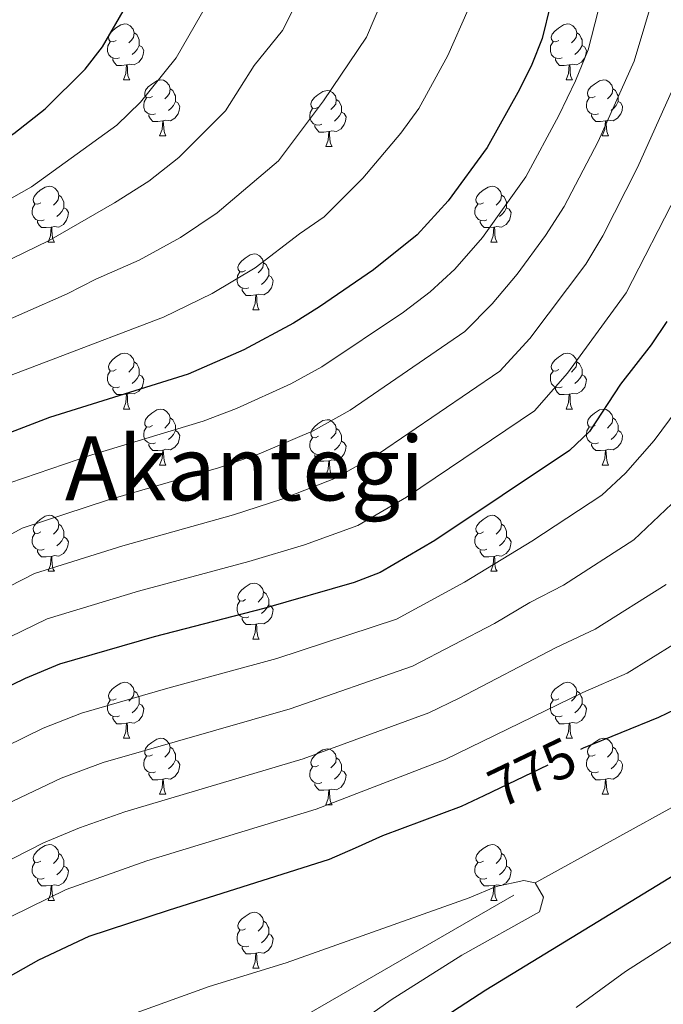
# Model space of a CAD drawing. Extents: x 599299 to 603798, y 765981 to 769017.
# Drawn here: x 601043 to 601158, y 768118 to 768295 of the extents above; entities that cross this region are included whole.
import ezdxf
from ezdxf.enums import TextEntityAlignment as Align

# ---------------------------------------------------------------- set-up
doc = ezdxf.new("R2010")
doc.units = 0
doc.header["$MEASUREMENT"] = 0
doc.linetypes.add('DGN Style 3', pattern=[59.400782, 42.42913, -16.971652])
doc.linetypes.add('DGN Style 5', pattern=[29.700391, 12.728739, -16.971652])
for name, color, linetype in [('Nivel 11', 7, 'Continuous'), ('Nivel 22', 7, 'Continuous'), ('Nivel 36', 7, 'Continuous'), ('Nivel 4', 7, 'Continuous'), ('Nivel 41', 7, 'Continuous'), ('Nivel 45', 7, 'Continuous'), ('Nivel 5', 7, 'Continuous'), ('Nivel 61', 7, 'Continuous'), ('Nivel 63', 7, 'Continuous')]:
    doc.layers.add(name, color=color, linetype=linetype)
doc.styles.add('Style-ariali', font='ariali.shx', dxfattribs={"bigfont": 'arialibig.shx'})
doc.styles.add('Style-times', font='times.shx', dxfattribs={"bigfont": 'timesbig.shx'})

msp = doc.modelspace()

# ---------------------------------------------------------------- linework, layer by layer
at = {"layer": 'Nivel 11', "color": 142, "linetype": 'DGN Style 3', "lineweight": 13}
msp.add_polyline3d([(600982.282, 767880.823, 745.157), (600975.033, 767896.783, 745.157), (600973.505, 767904.408, 745.157), (600972.651, 767921.643, 745.157), (600972.83, 767931.742, 745.157), (600973.282, 767937.902, 745.315), (600978.616, 767977.309, 750), (600991.213, 768019.977, 755), (601004.747, 768051.692, 760), (601027.477, 768077.95, 763.782), (601031.889, 768081.181, 763.467), (601042.494, 768090.217, 765), (601084.214, 768112.66, 767.364), (601089.376, 768114.172, 767.206), (601094.779, 768116.425, 767.206), (601135.338, 768139.824, 770), (601188.836, 768169.403, 771.52)], dxfattribs=at)
at = {"layer": 'Nivel 22', "color": 25, "linetype": 'DGN Style 5', "lineweight": 30, "elevation": 775, "flags": 128}
msp.add_lwpolyline([(601126.186, 768155.504), (601143.523, 768163.783)], dxfattribs=at)
at = {"layer": 'Nivel 36', "color": 92, "linetype": 'Continuous', "lineweight": 0, "flags": 128}
for points in [[(601060.275, 768290.792), (601059.745, 768290.527), (601059.215, 768290.582), (601058.95, 768290.952), (601058.895, 768291.377), (601059.055, 768291.897), (601059.535, 768292.492), (601060.17, 768293.022), (601061.07, 768293.607), (601061.815, 768293.767), (601062.24, 768293.712), (601062.77, 768293.397), (601063.3, 768292.812), (601063.46, 768292.172), (601063.35, 768291.322), (601062.925, 768290.792), (601062.505, 768290.367)], [(601139.602, 768290.792), (601139.072, 768290.527), (601138.542, 768290.582), (601138.277, 768290.952), (601138.222, 768291.377), (601138.382, 768291.897), (601138.862, 768292.492), (601139.497, 768293.022), (601140.397, 768293.607), (601141.142, 768293.767), (601141.567, 768293.712), (601142.097, 768293.397), (601142.627, 768292.812), (601142.787, 768292.172), (601142.677, 768291.322), (601142.252, 768290.792), (601141.832, 768290.367)], [(601063.46, 768292.172), (601063.935, 768291.857), (601064.25, 768291.217), (601064.41, 768290.897), (601064.41, 768290.317), (601064.41, 768289.892), (601064.04, 768289.202), (601063.62, 768288.722), (601063.14, 768288.302)], [(601142.787, 768292.172), (601143.262, 768291.857), (601143.577, 768291.217), (601143.737, 768290.897), (601143.737, 768290.317), (601143.737, 768289.892), (601143.367, 768289.202), (601142.947, 768288.722), (601142.467, 768288.302)], [(601060.86, 768287.712), (601060.435, 768287.552), (601059.85, 768287.612), (601059.375, 768287.822), (601058.95, 768288.247), (601058.735, 768288.832), (601058.735, 768289.252), (601058.79, 768289.837), (601059.215, 768290.527)], [(601064.41, 768289.892), (601064.865, 768289.642), (601065.21, 768289.027), (601065.1, 768288.302), (601064.89, 768287.662), (601064.305, 768286.922), (601063.51, 768286.442), (601062.66, 768286.547), (601062.23, 768286.417)], [(601140.187, 768287.712), (601139.762, 768287.552), (601139.177, 768287.612), (601138.702, 768287.822), (601138.277, 768288.247), (601138.062, 768288.832), (601138.062, 768289.252), (601138.117, 768289.837), (601138.542, 768290.527)], [(601143.737, 768289.892), (601144.192, 768289.642), (601144.537, 768289.027), (601144.427, 768288.302), (601144.217, 768287.662), (601143.632, 768286.922), (601142.837, 768286.442), (601141.987, 768286.547), (601141.557, 768286.417)], [(601062.12, 768286.417), (601061.23, 768286.332), (601060.385, 768286.332), (601059.96, 768286.762), (601059.64, 768287.237), (601059.64, 768287.552)], [(601061.575, 768283.732), (601062.01, 768284.892), (601062.12, 768286.417), (601062.23, 768286.417), (601062.265, 768285.832), (601062.3, 768285.147), (601062.37, 768284.532), (601062.485, 768284.132), (601062.7, 768283.732)], [(601141.447, 768286.417), (601140.557, 768286.332), (601139.712, 768286.332), (601139.287, 768286.762), (601138.967, 768287.237), (601138.967, 768287.552)], [(601140.902, 768283.732), (601141.337, 768284.892), (601141.447, 768286.417), (601141.557, 768286.417), (601141.592, 768285.832), (601141.627, 768285.147), (601141.697, 768284.532), (601141.812, 768284.132), (601142.027, 768283.732)], [(601061.575, 768283.732), (601062.7, 768283.732)], [(601066.75, 768280.757), (601066.22, 768280.492), (601065.69, 768280.547), (601065.425, 768280.917), (601065.37, 768281.342), (601065.53, 768281.862), (601066.01, 768282.457), (601066.645, 768282.987), (601067.545, 768283.572), (601068.29, 768283.732), (601068.715, 768283.677), (601069.245, 768283.362), (601069.775, 768282.777), (601069.935, 768282.137), (601069.825, 768281.287), (601069.4, 768280.757), (601068.98, 768280.332)], [(601140.902, 768283.732), (601142.027, 768283.732)], [(601146.077, 768280.757), (601145.547, 768280.492), (601145.017, 768280.547), (601144.752, 768280.917), (601144.697, 768281.342), (601144.857, 768281.862), (601145.337, 768282.457), (601145.972, 768282.987), (601146.872, 768283.572), (601147.617, 768283.732), (601148.042, 768283.677), (601148.572, 768283.362), (601149.102, 768282.777), (601149.262, 768282.137), (601149.152, 768281.287), (601148.727, 768280.757), (601148.307, 768280.332)], [(601069.935, 768282.137), (601070.41, 768281.822), (601070.725, 768281.182), (601070.885, 768280.862), (601070.885, 768280.282), (601070.885, 768279.857), (601070.515, 768279.167), (601070.095, 768278.687), (601069.615, 768278.267)], [(601096.522, 768278.852), (601095.992, 768278.587), (601095.462, 768278.642), (601095.197, 768279.012), (601095.142, 768279.437), (601095.302, 768279.957), (601095.782, 768280.552), (601096.417, 768281.082), (601097.317, 768281.667), (601098.062, 768281.827), (601098.487, 768281.772), (601099.017, 768281.457), (601099.547, 768280.872), (601099.707, 768280.232), (601099.597, 768279.382), (601099.172, 768278.852), (601098.752, 768278.427)], [(601149.262, 768282.137), (601149.737, 768281.822), (601150.052, 768281.182), (601150.212, 768280.862), (601150.212, 768280.282), (601150.212, 768279.857), (601149.842, 768279.167), (601149.422, 768278.687), (601148.942, 768278.267)], [(601067.335, 768277.677), (601066.91, 768277.517), (601066.325, 768277.577), (601065.85, 768277.787), (601065.425, 768278.212), (601065.21, 768278.797), (601065.21, 768279.217), (601065.265, 768279.802), (601065.69, 768280.492)], [(601070.885, 768279.857), (601071.34, 768279.607), (601071.685, 768278.992), (601071.575, 768278.267), (601071.365, 768277.627), (601070.78, 768276.887), (601069.985, 768276.407), (601069.135, 768276.512), (601068.705, 768276.382)], [(601099.707, 768280.232), (601100.182, 768279.917), (601100.497, 768279.277), (601100.657, 768278.957), (601100.657, 768278.377), (601100.657, 768277.952), (601100.287, 768277.262), (601099.867, 768276.782), (601099.387, 768276.362)], [(601146.662, 768277.677), (601146.237, 768277.517), (601145.652, 768277.577), (601145.177, 768277.787), (601144.752, 768278.212), (601144.537, 768278.797), (601144.537, 768279.217), (601144.592, 768279.802), (601145.017, 768280.492)], [(601150.212, 768279.857), (601150.667, 768279.607), (601151.012, 768278.992), (601150.902, 768278.267), (601150.692, 768277.627), (601150.107, 768276.887), (601149.312, 768276.407), (601148.462, 768276.512), (601148.032, 768276.382)], [(601068.595, 768276.382), (601067.705, 768276.297), (601066.86, 768276.297), (601066.435, 768276.727), (601066.115, 768277.202), (601066.115, 768277.517)], [(601097.107, 768275.772), (601096.682, 768275.612), (601096.097, 768275.672), (601095.622, 768275.882), (601095.197, 768276.307), (601094.982, 768276.892), (601094.982, 768277.312), (601095.037, 768277.897), (601095.462, 768278.587)], [(601100.657, 768277.952), (601101.112, 768277.702), (601101.457, 768277.087), (601101.347, 768276.362), (601101.137, 768275.722), (601100.552, 768274.982), (601099.757, 768274.502), (601098.907, 768274.607), (601098.477, 768274.477)], [(601147.922, 768276.382), (601147.032, 768276.297), (601146.187, 768276.297), (601145.762, 768276.727), (601145.442, 768277.202), (601145.442, 768277.517)], [(601068.05, 768273.697), (601068.485, 768274.857), (601068.595, 768276.382), (601068.705, 768276.382), (601068.74, 768275.797), (601068.775, 768275.112), (601068.845, 768274.497), (601068.96, 768274.097), (601069.175, 768273.697)], [(601098.367, 768274.477), (601097.477, 768274.392), (601096.632, 768274.392), (601096.207, 768274.822), (601095.887, 768275.297), (601095.887, 768275.612)], [(601147.377, 768273.697), (601147.812, 768274.857), (601147.922, 768276.382), (601148.032, 768276.382), (601148.067, 768275.797), (601148.102, 768275.112), (601148.172, 768274.497), (601148.287, 768274.097), (601148.502, 768273.697)], [(601068.05, 768273.697), (601069.175, 768273.697)], [(601097.822, 768271.792), (601098.257, 768272.952), (601098.367, 768274.477), (601098.477, 768274.477), (601098.512, 768273.892), (601098.547, 768273.207), (601098.617, 768272.592), (601098.732, 768272.192), (601098.947, 768271.792)], [(601147.377, 768273.697), (601148.502, 768273.697)], [(601097.822, 768271.792), (601098.947, 768271.792)], [(601046.772, 768261.709), (601046.242, 768261.444), (601045.712, 768261.499), (601045.447, 768261.869), (601045.392, 768262.294), (601045.552, 768262.814), (601046.032, 768263.409), (601046.667, 768263.939), (601047.567, 768264.524), (601048.312, 768264.684), (601048.737, 768264.629), (601049.267, 768264.314), (601049.797, 768263.729), (601049.957, 768263.089), (601049.847, 768262.239), (601049.422, 768261.709), (601049.002, 768261.284)], [(601126.099, 768261.709), (601125.569, 768261.444), (601125.039, 768261.499), (601124.774, 768261.869), (601124.719, 768262.294), (601124.879, 768262.814), (601125.359, 768263.409), (601125.994, 768263.939), (601126.894, 768264.524), (601127.639, 768264.684), (601128.064, 768264.629), (601128.594, 768264.314), (601129.124, 768263.729), (601129.284, 768263.089), (601129.174, 768262.239), (601128.749, 768261.709), (601128.329, 768261.284)], [(601049.957, 768263.089), (601050.432, 768262.774), (601050.747, 768262.134), (601050.907, 768261.814), (601050.907, 768261.234), (601050.907, 768260.809), (601050.537, 768260.119), (601050.117, 768259.639), (601049.637, 768259.219)], [(601129.284, 768263.089), (601129.759, 768262.774), (601130.074, 768262.134), (601130.234, 768261.814), (601130.234, 768261.234), (601130.234, 768260.809), (601129.864, 768260.119), (601129.444, 768259.639), (601128.964, 768259.219)], [(601047.357, 768258.629), (601046.932, 768258.469), (601046.347, 768258.529), (601045.872, 768258.739), (601045.447, 768259.164), (601045.232, 768259.749), (601045.232, 768260.169), (601045.287, 768260.754), (601045.712, 768261.444)], [(601126.684, 768258.629), (601126.259, 768258.469), (601125.674, 768258.529), (601125.199, 768258.739), (601124.774, 768259.164), (601124.559, 768259.749), (601124.559, 768260.169), (601124.614, 768260.754), (601125.039, 768261.444)], [(601050.907, 768260.809), (601051.362, 768260.559), (601051.707, 768259.944), (601051.597, 768259.219), (601051.387, 768258.579), (601050.802, 768257.839), (601050.007, 768257.359), (601049.157, 768257.464), (601048.727, 768257.334)], [(601130.234, 768260.809), (601130.689, 768260.559), (601131.034, 768259.944), (601130.924, 768259.219), (601130.714, 768258.579), (601130.129, 768257.839), (601129.334, 768257.359), (601128.484, 768257.464), (601128.054, 768257.334)], [(601048.617, 768257.334), (601047.727, 768257.249), (601046.882, 768257.249), (601046.457, 768257.679), (601046.137, 768258.154), (601046.137, 768258.469)], [(601127.944, 768257.334), (601127.054, 768257.249), (601126.209, 768257.249), (601125.784, 768257.679), (601125.464, 768258.154), (601125.464, 768258.469)], [(601048.072, 768254.649), (601048.507, 768255.809), (601048.617, 768257.334), (601048.727, 768257.334), (601048.762, 768256.749), (601048.797, 768256.064), (601048.867, 768255.449), (601048.982, 768255.049), (601049.197, 768254.649)], [(601127.399, 768254.649), (601127.834, 768255.809), (601127.944, 768257.334), (601128.054, 768257.334), (601128.089, 768256.749), (601128.124, 768256.064), (601128.194, 768255.449), (601128.309, 768255.049), (601128.524, 768254.649)], [(601048.072, 768254.649), (601049.197, 768254.649)], [(601127.399, 768254.649), (601128.524, 768254.649)], [(601083.463, 768249.569), (601082.933, 768249.304), (601082.403, 768249.359), (601082.138, 768249.729), (601082.083, 768250.154), (601082.243, 768250.674), (601082.723, 768251.269), (601083.358, 768251.799), (601084.258, 768252.384), (601085.003, 768252.544), (601085.428, 768252.489), (601085.958, 768252.174), (601086.488, 768251.589), (601086.648, 768250.949), (601086.538, 768250.099), (601086.113, 768249.569), (601085.693, 768249.144)], [(601086.648, 768250.949), (601087.123, 768250.634), (601087.438, 768249.994), (601087.598, 768249.674), (601087.598, 768249.094), (601087.598, 768248.669), (601087.228, 768247.979), (601086.808, 768247.499), (601086.328, 768247.079)], [(601084.048, 768246.489), (601083.623, 768246.329), (601083.038, 768246.389), (601082.563, 768246.599), (601082.138, 768247.024), (601081.923, 768247.609), (601081.923, 768248.029), (601081.978, 768248.614), (601082.403, 768249.304)], [(601087.598, 768248.669), (601088.053, 768248.419), (601088.398, 768247.804), (601088.288, 768247.079), (601088.078, 768246.439), (601087.493, 768245.699), (601086.698, 768245.219), (601085.848, 768245.324), (601085.418, 768245.194)], [(601085.308, 768245.194), (601084.418, 768245.109), (601083.573, 768245.109), (601083.148, 768245.539), (601082.828, 768246.014), (601082.828, 768246.329)], [(601084.763, 768242.509), (601085.198, 768243.669), (601085.308, 768245.194), (601085.418, 768245.194), (601085.453, 768244.609), (601085.488, 768243.924), (601085.558, 768243.309), (601085.673, 768242.909), (601085.888, 768242.509)], [(601084.763, 768242.509), (601085.888, 768242.509)], [(601060.275, 768231.8), (601059.745, 768231.535), (601059.215, 768231.59), (601058.95, 768231.96), (601058.895, 768232.385), (601059.055, 768232.905), (601059.535, 768233.5), (601060.17, 768234.03), (601061.07, 768234.615), (601061.815, 768234.775), (601062.24, 768234.72), (601062.77, 768234.405), (601063.3, 768233.82), (601063.46, 768233.18), (601063.35, 768232.33), (601062.925, 768231.8), (601062.505, 768231.375)], [(601139.602, 768231.8), (601139.072, 768231.535), (601138.542, 768231.59), (601138.277, 768231.96), (601138.222, 768232.385), (601138.382, 768232.905), (601138.862, 768233.5), (601139.497, 768234.03), (601140.397, 768234.615), (601141.142, 768234.775), (601141.567, 768234.72), (601142.097, 768234.405), (601142.627, 768233.82), (601142.787, 768233.18), (601142.677, 768232.33), (601142.252, 768231.8), (601141.832, 768231.375)], [(601063.46, 768233.18), (601063.935, 768232.865), (601064.25, 768232.225), (601064.41, 768231.905), (601064.41, 768231.325), (601064.41, 768230.9), (601064.04, 768230.21), (601063.62, 768229.73), (601063.14, 768229.31)], [(601142.787, 768233.18), (601143.262, 768232.865), (601143.577, 768232.225), (601143.737, 768231.905), (601143.737, 768231.325), (601143.737, 768230.9), (601143.367, 768230.21), (601142.947, 768229.73), (601142.467, 768229.31)], [(601060.86, 768228.72), (601060.435, 768228.56), (601059.85, 768228.62), (601059.375, 768228.83), (601058.95, 768229.255), (601058.735, 768229.84), (601058.735, 768230.26), (601058.79, 768230.845), (601059.215, 768231.535)], [(601140.187, 768228.72), (601139.762, 768228.56), (601139.177, 768228.62), (601138.702, 768228.83), (601138.277, 768229.255), (601138.062, 768229.84), (601138.062, 768230.26), (601138.117, 768230.845), (601138.542, 768231.535)], [(601064.41, 768230.9), (601064.865, 768230.65), (601065.21, 768230.035), (601065.1, 768229.31), (601064.89, 768228.67), (601064.305, 768227.93), (601063.51, 768227.45), (601062.66, 768227.555), (601062.23, 768227.425)], [(601143.737, 768230.9), (601144.192, 768230.65), (601144.537, 768230.035), (601144.427, 768229.31), (601144.217, 768228.67), (601143.632, 768227.93), (601142.837, 768227.45), (601141.987, 768227.555), (601141.557, 768227.425)], [(601062.12, 768227.425), (601061.23, 768227.34), (601060.385, 768227.34), (601059.96, 768227.77), (601059.64, 768228.245), (601059.64, 768228.56)], [(601141.447, 768227.425), (601140.557, 768227.34), (601139.712, 768227.34), (601139.287, 768227.77), (601138.967, 768228.245), (601138.967, 768228.56)], [(601061.575, 768224.74), (601062.01, 768225.9), (601062.12, 768227.425), (601062.23, 768227.425), (601062.265, 768226.84), (601062.3, 768226.155), (601062.37, 768225.54), (601062.485, 768225.14), (601062.7, 768224.74)], [(601140.902, 768224.74), (601141.337, 768225.9), (601141.447, 768227.425), (601141.557, 768227.425), (601141.592, 768226.84), (601141.627, 768226.155), (601141.697, 768225.54), (601141.812, 768225.14), (601142.027, 768224.74)], [(601061.575, 768224.74), (601062.7, 768224.74)], [(601066.75, 768221.765), (601066.22, 768221.5), (601065.69, 768221.555), (601065.425, 768221.925), (601065.37, 768222.35), (601065.53, 768222.87), (601066.01, 768223.465), (601066.645, 768223.995), (601067.545, 768224.58), (601068.29, 768224.74), (601068.715, 768224.685), (601069.245, 768224.37), (601069.775, 768223.785), (601069.935, 768223.145), (601069.825, 768222.295), (601069.4, 768221.765), (601068.98, 768221.34)], [(601140.902, 768224.74), (601142.027, 768224.74)], [(601146.077, 768221.765), (601145.547, 768221.5), (601145.017, 768221.555), (601144.752, 768221.925), (601144.697, 768222.35), (601144.857, 768222.87), (601145.337, 768223.465), (601145.972, 768223.995), (601146.872, 768224.58), (601147.617, 768224.74), (601148.042, 768224.685), (601148.572, 768224.37), (601149.102, 768223.785), (601149.262, 768223.145), (601149.152, 768222.295), (601148.727, 768221.765), (601148.307, 768221.34)], [(601069.935, 768223.145), (601070.41, 768222.83), (601070.725, 768222.19), (601070.885, 768221.87), (601070.885, 768221.29), (601070.885, 768220.865), (601070.515, 768220.175), (601070.095, 768219.695), (601069.615, 768219.275)], [(601096.522, 768219.86), (601095.992, 768219.595), (601095.462, 768219.65), (601095.197, 768220.02), (601095.142, 768220.445), (601095.302, 768220.965), (601095.782, 768221.56), (601096.417, 768222.09), (601097.317, 768222.675), (601098.062, 768222.835), (601098.487, 768222.78), (601099.017, 768222.465), (601099.547, 768221.88), (601099.707, 768221.24), (601099.597, 768220.39), (601099.172, 768219.86), (601098.752, 768219.435)], [(601149.262, 768223.145), (601149.737, 768222.83), (601150.052, 768222.19), (601150.212, 768221.87), (601150.212, 768221.29), (601150.212, 768220.865), (601149.842, 768220.175), (601149.422, 768219.695), (601148.942, 768219.275)], [(601067.335, 768218.685), (601066.91, 768218.525), (601066.325, 768218.585), (601065.85, 768218.795), (601065.425, 768219.22), (601065.21, 768219.805), (601065.21, 768220.225), (601065.265, 768220.81), (601065.69, 768221.5)], [(601070.885, 768220.865), (601071.34, 768220.615), (601071.685, 768220), (601071.575, 768219.275), (601071.365, 768218.635), (601070.78, 768217.895), (601069.985, 768217.415), (601069.135, 768217.52), (601068.705, 768217.39)], [(601099.707, 768221.24), (601100.182, 768220.925), (601100.497, 768220.285), (601100.657, 768219.965), (601100.657, 768219.385), (601100.657, 768218.96), (601100.287, 768218.27), (601099.867, 768217.79), (601099.387, 768217.37)], [(601146.662, 768218.685), (601146.237, 768218.525), (601145.652, 768218.585), (601145.177, 768218.795), (601144.752, 768219.22), (601144.537, 768219.805), (601144.537, 768220.225), (601144.592, 768220.81), (601145.017, 768221.5)], [(601150.212, 768220.865), (601150.667, 768220.615), (601151.012, 768220), (601150.902, 768219.275), (601150.692, 768218.635), (601150.107, 768217.895), (601149.312, 768217.415), (601148.462, 768217.52), (601148.032, 768217.39)], [(601097.107, 768216.78), (601096.682, 768216.62), (601096.097, 768216.68), (601095.622, 768216.89), (601095.197, 768217.315), (601094.982, 768217.9), (601094.982, 768218.32), (601095.037, 768218.905), (601095.462, 768219.595)], [(601100.657, 768218.96), (601101.112, 768218.71), (601101.457, 768218.095), (601101.347, 768217.37), (601101.137, 768216.73), (601100.552, 768215.99), (601099.757, 768215.51), (601098.907, 768215.615), (601098.477, 768215.485)], [(601068.595, 768217.39), (601067.705, 768217.305), (601066.86, 768217.305), (601066.435, 768217.735), (601066.115, 768218.21), (601066.115, 768218.525)], [(601068.05, 768214.705), (601068.485, 768215.865), (601068.595, 768217.39), (601068.705, 768217.39), (601068.74, 768216.805), (601068.775, 768216.12), (601068.845, 768215.505), (601068.96, 768215.105), (601069.175, 768214.705)], [(601147.922, 768217.39), (601147.032, 768217.305), (601146.187, 768217.305), (601145.762, 768217.735), (601145.442, 768218.21), (601145.442, 768218.525)], [(601147.377, 768214.705), (601147.812, 768215.865), (601147.922, 768217.39), (601148.032, 768217.39), (601148.067, 768216.805), (601148.102, 768216.12), (601148.172, 768215.505), (601148.287, 768215.105), (601148.502, 768214.705)], [(601098.367, 768215.485), (601097.477, 768215.4), (601096.632, 768215.4), (601096.207, 768215.83), (601095.887, 768216.305), (601095.887, 768216.62)], [(601097.822, 768212.8), (601098.257, 768213.96), (601098.367, 768215.485), (601098.477, 768215.485), (601098.512, 768214.9), (601098.547, 768214.215), (601098.617, 768213.6), (601098.732, 768213.2), (601098.947, 768212.8)], [(601068.05, 768214.705), (601069.175, 768214.705)], [(601147.377, 768214.705), (601148.502, 768214.705)], [(601097.822, 768212.8), (601098.947, 768212.8)], [(601046.772, 768202.717), (601046.242, 768202.452), (601045.712, 768202.507), (601045.447, 768202.877), (601045.392, 768203.302), (601045.552, 768203.822), (601046.032, 768204.417), (601046.667, 768204.947), (601047.567, 768205.532), (601048.312, 768205.692), (601048.737, 768205.637), (601049.267, 768205.322), (601049.797, 768204.737), (601049.957, 768204.097), (601049.847, 768203.247), (601049.422, 768202.717), (601049.002, 768202.292)], [(601126.099, 768202.717), (601125.569, 768202.452), (601125.039, 768202.507), (601124.774, 768202.877), (601124.719, 768203.302), (601124.879, 768203.822), (601125.359, 768204.417), (601125.994, 768204.947), (601126.894, 768205.532), (601127.639, 768205.692), (601128.064, 768205.637), (601128.594, 768205.322), (601129.124, 768204.737), (601129.284, 768204.097), (601129.174, 768203.247), (601128.749, 768202.717), (601128.329, 768202.292)], [(601049.957, 768204.097), (601050.432, 768203.782), (601050.747, 768203.142), (601050.907, 768202.822), (601050.907, 768202.242), (601050.907, 768201.817), (601050.537, 768201.127), (601050.117, 768200.647), (601049.637, 768200.227)], [(601129.284, 768204.097), (601129.759, 768203.782), (601130.074, 768203.142), (601130.234, 768202.822), (601130.234, 768202.242), (601130.234, 768201.817), (601129.864, 768201.127), (601129.444, 768200.647), (601128.964, 768200.227)], [(601047.357, 768199.637), (601046.932, 768199.477), (601046.347, 768199.537), (601045.872, 768199.747), (601045.447, 768200.172), (601045.232, 768200.757), (601045.232, 768201.177), (601045.287, 768201.762), (601045.712, 768202.452)], [(601050.907, 768201.817), (601051.362, 768201.567), (601051.707, 768200.952), (601051.597, 768200.227), (601051.387, 768199.587), (601050.802, 768198.847), (601050.007, 768198.367), (601049.157, 768198.472), (601048.727, 768198.342)], [(601126.684, 768199.637), (601126.259, 768199.477), (601125.674, 768199.537), (601125.199, 768199.747), (601124.774, 768200.172), (601124.559, 768200.757), (601124.559, 768201.177), (601124.614, 768201.762), (601125.039, 768202.452)], [(601130.234, 768201.817), (601130.689, 768201.567), (601131.034, 768200.952), (601130.924, 768200.227), (601130.714, 768199.587), (601130.129, 768198.847), (601129.334, 768198.367), (601128.484, 768198.472), (601128.054, 768198.342)], [(601048.617, 768198.342), (601047.727, 768198.257), (601046.882, 768198.257), (601046.457, 768198.687), (601046.137, 768199.162), (601046.137, 768199.477)], [(601127.944, 768198.342), (601127.054, 768198.257), (601126.209, 768198.257), (601125.784, 768198.687), (601125.464, 768199.162), (601125.464, 768199.477)], [(601048.072, 768195.657), (601048.507, 768196.817), (601048.617, 768198.342), (601048.727, 768198.342), (601048.762, 768197.757), (601048.797, 768197.072), (601048.867, 768196.457), (601048.982, 768196.057), (601049.197, 768195.657)], [(601127.399, 768195.657), (601127.834, 768196.817), (601127.944, 768198.342), (601128.054, 768198.342), (601128.089, 768197.757), (601128.124, 768197.072), (601128.194, 768196.457), (601128.309, 768196.057), (601128.524, 768195.657)], [(601048.072, 768195.657), (601049.197, 768195.657)], [(601127.399, 768195.657), (601128.524, 768195.657)], [(601083.463, 768190.577), (601082.933, 768190.312), (601082.403, 768190.367), (601082.138, 768190.737), (601082.083, 768191.162), (601082.243, 768191.682), (601082.723, 768192.277), (601083.358, 768192.807), (601084.258, 768193.392), (601085.003, 768193.552), (601085.428, 768193.497), (601085.958, 768193.182), (601086.488, 768192.597), (601086.648, 768191.957), (601086.538, 768191.107), (601086.113, 768190.577), (601085.693, 768190.152)], [(601086.648, 768191.957), (601087.123, 768191.642), (601087.438, 768191.002), (601087.598, 768190.682), (601087.598, 768190.102), (601087.598, 768189.677), (601087.228, 768188.987), (601086.808, 768188.507), (601086.328, 768188.087)], [(601084.048, 768187.497), (601083.623, 768187.337), (601083.038, 768187.397), (601082.563, 768187.607), (601082.138, 768188.032), (601081.923, 768188.617), (601081.923, 768189.037), (601081.978, 768189.622), (601082.403, 768190.312)], [(601087.598, 768189.677), (601088.053, 768189.427), (601088.398, 768188.812), (601088.288, 768188.087), (601088.078, 768187.447), (601087.493, 768186.707), (601086.698, 768186.227), (601085.848, 768186.332), (601085.418, 768186.202)], [(601085.308, 768186.202), (601084.418, 768186.117), (601083.573, 768186.117), (601083.148, 768186.547), (601082.828, 768187.022), (601082.828, 768187.337)], [(601084.763, 768183.517), (601085.198, 768184.677), (601085.308, 768186.202), (601085.418, 768186.202), (601085.453, 768185.617), (601085.488, 768184.932), (601085.558, 768184.317), (601085.673, 768183.917), (601085.888, 768183.517)], [(601084.763, 768183.517), (601085.888, 768183.517)], [(601060.275, 768172.808), (601059.745, 768172.543), (601059.215, 768172.598), (601058.95, 768172.968), (601058.895, 768173.393), (601059.055, 768173.913), (601059.535, 768174.508), (601060.17, 768175.038), (601061.07, 768175.623), (601061.815, 768175.783), (601062.24, 768175.728), (601062.77, 768175.413), (601063.3, 768174.828), (601063.46, 768174.188), (601063.35, 768173.338), (601062.925, 768172.808), (601062.505, 768172.383)], [(601139.602, 768172.808), (601139.072, 768172.543), (601138.542, 768172.598), (601138.277, 768172.968), (601138.222, 768173.393), (601138.382, 768173.913), (601138.862, 768174.508), (601139.497, 768175.038), (601140.397, 768175.623), (601141.142, 768175.783), (601141.567, 768175.728), (601142.097, 768175.413), (601142.627, 768174.828), (601142.787, 768174.188), (601142.677, 768173.338), (601142.252, 768172.808), (601141.832, 768172.383)], [(601063.46, 768174.188), (601063.935, 768173.873), (601064.25, 768173.233), (601064.41, 768172.913), (601064.41, 768172.333), (601064.41, 768171.908), (601064.04, 768171.218), (601063.62, 768170.738), (601063.14, 768170.318)], [(601142.787, 768174.188), (601143.262, 768173.873), (601143.577, 768173.233), (601143.737, 768172.913), (601143.737, 768172.333), (601143.737, 768171.908), (601143.367, 768171.218), (601142.947, 768170.738), (601142.467, 768170.318)], [(601060.86, 768169.728), (601060.435, 768169.568), (601059.85, 768169.628), (601059.375, 768169.838), (601058.95, 768170.263), (601058.735, 768170.848), (601058.735, 768171.268), (601058.79, 768171.853), (601059.215, 768172.543)], [(601064.41, 768171.908), (601064.865, 768171.658), (601065.21, 768171.043), (601065.1, 768170.318), (601064.89, 768169.678), (601064.305, 768168.938), (601063.51, 768168.458), (601062.66, 768168.563), (601062.23, 768168.433)], [(601140.187, 768169.728), (601139.762, 768169.568), (601139.177, 768169.628), (601138.702, 768169.838), (601138.277, 768170.263), (601138.062, 768170.848), (601138.062, 768171.268), (601138.117, 768171.853), (601138.542, 768172.543)], [(601143.737, 768171.908), (601144.192, 768171.658), (601144.537, 768171.043), (601144.427, 768170.318), (601144.217, 768169.678), (601143.632, 768168.938), (601142.837, 768168.458), (601141.987, 768168.563), (601141.557, 768168.433)], [(601062.12, 768168.433), (601061.23, 768168.348), (601060.385, 768168.348), (601059.96, 768168.778), (601059.64, 768169.253), (601059.64, 768169.568)], [(601141.447, 768168.433), (601140.557, 768168.348), (601139.712, 768168.348), (601139.287, 768168.778), (601138.967, 768169.253), (601138.967, 768169.568)], [(601061.575, 768165.748), (601062.01, 768166.908), (601062.12, 768168.433), (601062.23, 768168.433), (601062.265, 768167.848), (601062.3, 768167.163), (601062.37, 768166.548), (601062.485, 768166.148), (601062.7, 768165.748)], [(601140.902, 768165.748), (601141.337, 768166.908), (601141.447, 768168.433), (601141.557, 768168.433), (601141.592, 768167.848), (601141.627, 768167.163), (601141.697, 768166.548), (601141.812, 768166.148), (601142.027, 768165.748)], [(601061.575, 768165.748), (601062.7, 768165.748)], [(601066.75, 768162.773), (601066.22, 768162.508), (601065.69, 768162.563), (601065.425, 768162.933), (601065.37, 768163.358), (601065.53, 768163.878), (601066.01, 768164.473), (601066.645, 768165.003), (601067.545, 768165.588), (601068.29, 768165.748), (601068.715, 768165.693), (601069.245, 768165.378), (601069.775, 768164.793), (601069.935, 768164.153), (601069.825, 768163.303), (601069.4, 768162.773), (601068.98, 768162.348)], [(601069.935, 768164.153), (601070.41, 768163.838), (601070.725, 768163.198), (601070.885, 768162.878), (601070.885, 768162.298), (601070.885, 768161.873), (601070.515, 768161.183), (601070.095, 768160.703), (601069.615, 768160.283)], [(601140.902, 768165.748), (601142.027, 768165.748)], [(601146.077, 768162.773), (601145.547, 768162.508), (601145.017, 768162.563), (601144.752, 768162.933), (601144.697, 768163.358), (601144.857, 768163.878), (601145.337, 768164.473), (601145.972, 768165.003), (601146.872, 768165.588), (601147.617, 768165.748), (601148.042, 768165.693), (601148.572, 768165.378), (601149.102, 768164.793), (601149.262, 768164.153), (601149.152, 768163.303), (601148.727, 768162.773), (601148.307, 768162.348)], [(601149.262, 768164.153), (601149.737, 768163.838), (601150.052, 768163.198), (601150.212, 768162.878), (601150.212, 768162.298), (601150.212, 768161.873), (601149.842, 768161.183), (601149.422, 768160.703), (601148.942, 768160.283)], [(601067.335, 768159.693), (601066.91, 768159.533), (601066.325, 768159.593), (601065.85, 768159.803), (601065.425, 768160.228), (601065.21, 768160.813), (601065.21, 768161.233), (601065.265, 768161.818), (601065.69, 768162.508)], [(601096.522, 768160.868), (601095.992, 768160.603), (601095.462, 768160.658), (601095.197, 768161.028), (601095.142, 768161.453), (601095.302, 768161.973), (601095.782, 768162.568), (601096.417, 768163.098), (601097.317, 768163.683), (601098.062, 768163.843), (601098.487, 768163.788), (601099.017, 768163.473), (601099.547, 768162.888), (601099.707, 768162.248), (601099.597, 768161.398), (601099.172, 768160.868), (601098.752, 768160.443)], [(601146.662, 768159.693), (601146.237, 768159.533), (601145.652, 768159.593), (601145.177, 768159.803), (601144.752, 768160.228), (601144.537, 768160.813), (601144.537, 768161.233), (601144.592, 768161.818), (601145.017, 768162.508)], [(601070.885, 768161.873), (601071.34, 768161.623), (601071.685, 768161.008), (601071.575, 768160.283), (601071.365, 768159.643), (601070.78, 768158.903), (601069.985, 768158.423), (601069.135, 768158.528), (601068.705, 768158.398)], [(601097.107, 768157.788), (601096.682, 768157.628), (601096.097, 768157.688), (601095.622, 768157.898), (601095.197, 768158.323), (601094.982, 768158.908), (601094.982, 768159.328), (601095.037, 768159.913), (601095.462, 768160.603)], [(601099.707, 768162.248), (601100.182, 768161.933), (601100.497, 768161.293), (601100.657, 768160.973), (601100.657, 768160.393), (601100.657, 768159.968), (601100.287, 768159.278), (601099.867, 768158.798), (601099.387, 768158.378)], [(601150.212, 768161.873), (601150.667, 768161.623), (601151.012, 768161.008), (601150.902, 768160.283), (601150.692, 768159.643), (601150.107, 768158.903), (601149.312, 768158.423), (601148.462, 768158.528), (601148.032, 768158.398)], [(601068.595, 768158.398), (601067.705, 768158.313), (601066.86, 768158.313), (601066.435, 768158.743), (601066.115, 768159.218), (601066.115, 768159.533)], [(601100.657, 768159.968), (601101.112, 768159.718), (601101.457, 768159.103), (601101.347, 768158.378), (601101.137, 768157.738), (601100.552, 768156.998), (601099.757, 768156.518), (601098.907, 768156.623), (601098.477, 768156.493)], [(601147.922, 768158.398), (601147.032, 768158.313), (601146.187, 768158.313), (601145.762, 768158.743), (601145.442, 768159.218), (601145.442, 768159.533)], [(601068.05, 768155.713), (601068.485, 768156.873), (601068.595, 768158.398), (601068.705, 768158.398), (601068.74, 768157.813), (601068.775, 768157.128), (601068.845, 768156.513), (601068.96, 768156.113), (601069.175, 768155.713)], [(601098.367, 768156.493), (601097.477, 768156.408), (601096.632, 768156.408), (601096.207, 768156.838), (601095.887, 768157.313), (601095.887, 768157.628)], [(601147.377, 768155.713), (601147.812, 768156.873), (601147.922, 768158.398), (601148.032, 768158.398), (601148.067, 768157.813), (601148.102, 768157.128), (601148.172, 768156.513), (601148.287, 768156.113), (601148.502, 768155.713)], [(601068.05, 768155.713), (601069.175, 768155.713)], [(601097.822, 768153.808), (601098.257, 768154.968), (601098.367, 768156.493), (601098.477, 768156.493), (601098.512, 768155.908), (601098.547, 768155.223), (601098.617, 768154.608), (601098.732, 768154.208), (601098.947, 768153.808)], [(601147.377, 768155.713), (601148.502, 768155.713)], [(601097.822, 768153.808), (601098.947, 768153.808)], [(601046.772, 768143.725), (601046.242, 768143.46), (601045.712, 768143.515), (601045.447, 768143.885), (601045.392, 768144.31), (601045.552, 768144.83), (601046.032, 768145.425), (601046.667, 768145.955), (601047.567, 768146.54), (601048.312, 768146.7), (601048.737, 768146.645), (601049.267, 768146.33), (601049.797, 768145.745), (601049.957, 768145.105), (601049.847, 768144.255), (601049.422, 768143.725), (601049.002, 768143.3)], [(601126.099, 768143.725), (601125.569, 768143.46), (601125.039, 768143.515), (601124.774, 768143.885), (601124.719, 768144.31), (601124.879, 768144.83), (601125.359, 768145.425), (601125.994, 768145.955), (601126.894, 768146.54), (601127.639, 768146.7), (601128.064, 768146.645), (601128.594, 768146.33), (601129.124, 768145.745), (601129.284, 768145.105), (601129.174, 768144.255), (601128.749, 768143.725), (601128.329, 768143.3)], [(601049.957, 768145.105), (601050.432, 768144.79), (601050.747, 768144.15), (601050.907, 768143.83), (601050.907, 768143.25), (601050.907, 768142.825), (601050.537, 768142.135), (601050.117, 768141.655), (601049.637, 768141.235)], [(601129.284, 768145.105), (601129.759, 768144.79), (601130.074, 768144.15), (601130.234, 768143.83), (601130.234, 768143.25), (601130.234, 768142.825), (601129.864, 768142.135), (601129.444, 768141.655), (601128.964, 768141.235)], [(601047.357, 768140.645), (601046.932, 768140.485), (601046.347, 768140.545), (601045.872, 768140.755), (601045.447, 768141.18), (601045.232, 768141.765), (601045.232, 768142.185), (601045.287, 768142.77), (601045.712, 768143.46)], [(601126.684, 768140.645), (601126.259, 768140.485), (601125.674, 768140.545), (601125.199, 768140.755), (601124.774, 768141.18), (601124.559, 768141.765), (601124.559, 768142.185), (601124.614, 768142.77), (601125.039, 768143.46)], [(601050.907, 768142.825), (601051.362, 768142.575), (601051.707, 768141.96), (601051.597, 768141.235), (601051.387, 768140.595), (601050.802, 768139.855), (601050.007, 768139.375), (601049.157, 768139.48), (601048.727, 768139.35)], [(601130.234, 768142.825), (601130.689, 768142.575), (601131.034, 768141.96), (601130.924, 768141.235), (601130.714, 768140.595), (601130.129, 768139.855), (601129.334, 768139.375), (601128.484, 768139.48), (601128.054, 768139.35)], [(601048.617, 768139.35), (601047.727, 768139.265), (601046.882, 768139.265), (601046.457, 768139.695), (601046.137, 768140.17), (601046.137, 768140.485)], [(601127.944, 768139.35), (601127.054, 768139.265), (601126.209, 768139.265), (601125.784, 768139.695), (601125.464, 768140.17), (601125.464, 768140.485)], [(601048.072, 768136.665), (601048.507, 768137.825), (601048.617, 768139.35), (601048.727, 768139.35), (601048.762, 768138.765), (601048.797, 768138.08), (601048.867, 768137.465), (601048.982, 768137.065), (601049.197, 768136.665)], [(601127.399, 768136.665), (601127.834, 768137.825), (601127.944, 768139.35), (601128.054, 768139.35), (601128.089, 768138.765), (601128.124, 768138.08), (601128.194, 768137.465), (601128.309, 768137.065), (601128.524, 768136.665)], [(601048.072, 768136.665), (601049.197, 768136.665)], [(601127.399, 768136.665), (601128.524, 768136.665)], [(601083.463, 768131.585), (601082.933, 768131.32), (601082.403, 768131.375), (601082.138, 768131.745), (601082.083, 768132.17), (601082.243, 768132.69), (601082.723, 768133.285), (601083.358, 768133.815), (601084.258, 768134.4), (601085.003, 768134.56), (601085.428, 768134.505), (601085.958, 768134.19), (601086.488, 768133.605), (601086.648, 768132.965), (601086.538, 768132.115), (601086.113, 768131.585), (601085.693, 768131.16)], [(601086.648, 768132.965), (601087.123, 768132.65), (601087.438, 768132.01), (601087.598, 768131.69), (601087.598, 768131.11), (601087.598, 768130.685), (601087.228, 768129.995), (601086.808, 768129.515), (601086.328, 768129.095)], [(601084.048, 768128.505), (601083.623, 768128.345), (601083.038, 768128.405), (601082.563, 768128.615), (601082.138, 768129.04), (601081.923, 768129.625), (601081.923, 768130.045), (601081.978, 768130.63), (601082.403, 768131.32)], [(601087.598, 768130.685), (601088.053, 768130.435), (601088.398, 768129.82), (601088.288, 768129.095), (601088.078, 768128.455), (601087.493, 768127.715), (601086.698, 768127.235), (601085.848, 768127.34), (601085.418, 768127.21)], [(601085.308, 768127.21), (601084.418, 768127.125), (601083.573, 768127.125), (601083.148, 768127.555), (601082.828, 768128.03), (601082.828, 768128.345)], [(601084.763, 768124.525), (601085.198, 768125.685), (601085.308, 768127.21), (601085.418, 768127.21), (601085.453, 768126.625), (601085.488, 768125.94), (601085.558, 768125.325), (601085.673, 768124.925), (601085.888, 768124.525)], [(601084.763, 768124.525), (601085.888, 768124.525)]]:
    msp.add_lwpolyline(points, dxfattribs=at)
at = {"layer": 'Nivel 4', "color": 25, "linetype": 'Continuous', "lineweight": 30, "flags": 128}
for points, elevation in [([(600964.502, 768300.573), (600966.184, 768288.652), (600967.195, 768283.755), (600968.658, 768278.95), (600970.958, 768274.352), (600973.843, 768269.673), (600974.691, 768268.512), (600978.444, 768265.213), (600983.294, 768263.212), (600993.946, 768261.3), (601007.742, 768261.343), (601020.539, 768262.906), (601025.237, 768264.615), (601031.835, 768267.907), (601041.894, 768274.132), (601047.562, 768278.532), (601054.71, 768285.673), (601057.798, 768289.653), (601062.18, 768297.171)], 850), ([(601138.11, 768297.264), (601136.574, 768291.124), (601134.749, 768286.468), (601132.538, 768281.981), (601126.755, 768271.627), (601119.754, 768262.065), (601114.182, 768255.979), (601106.389, 768249.708), (601096.692, 768243.062), (601092.043, 768240.111), (601083.156, 768235.378), (601073.155, 768230.972), (601048.307, 768223.222), (601038.941, 768219.639)], 825), ([(601158.917, 768240.411), (601156.143, 768236.251), (601150.613, 768229.194), (601145.079, 768220.694), (601141.492, 768217.312), (601117.384, 768201.154), (601107.559, 768195.428), (601102.88, 768193.665), (601086.729, 768188.993), (601067.088, 768183.938), (601050.127, 768179.023), (601043.95, 768176.45), (601034.954, 768172.083), (601012.571, 768159.932), (601000.42, 768153.94), (600954.806, 768124.451), (600934.569, 768112.125), (600924.891, 768104.957)], 800), ([(601143.523, 768163.783), (601144.005, 768164.013), (601157.504, 768169.503), (601162.002, 768171.674)], 775), ([(601055.399, 768130.283), (601069.641, 768134.941), (601098.476, 768144.042), (601103.145, 768146.109), (601108.048, 768148.28), (601122.119, 768153.562), (601126.186, 768155.504)], 775), ([(601160.647, 768141.447), (601126.511, 768120.613), (601114.351, 768112.696)], 775), ([(600931.404, 768022.195), (600935.798, 768028.135), (600939.207, 768034.069), (600942.625, 768038.525), (600946.523, 768044.954), (600949.409, 768049.052), (600955.512, 768056.985), (600962.256, 768064.383), (600969.961, 768071.595), (600981.745, 768081.639), (601004.02, 768098.608), (601029.294, 768116.436), (601046.398, 768125.997), (601055.399, 768130.283)], 775)]:
    msp.add_lwpolyline(points, dxfattribs=dict(at, elevation=elevation))
at = {"layer": 'Nivel 5', "color": 25, "linetype": 'Continuous', "lineweight": 0, "flags": 128}
for points, elevation in [([(600935.006, 768303.45), (600937.814, 768290.57), (600945.11, 768248.872), (600945.514, 768243.702), (600948.538, 768233.378), (600951.156, 768228.593), (600954.138, 768224.549), (600962.287, 768221.278), (600974.111, 768220.987), (600980.388, 768221.398), (600985.925, 768222.174), (601036.26, 768238.701), (601051.469, 768245.372), (601056.6, 768248.025), (601064.361, 768251.438), (601071.777, 768255.496), (601078.345, 768259.927), (601089.366, 768269.236), (601097.422, 768280.003), (601105.109, 768291.393), (601110.99, 768305.215)], 835), ([(600928.59, 768181.185), (600932.163, 768177.229), (600936.858, 768174.76), (600941.169, 768174.296), (600956.066, 768176.23), (600970.39, 768179.366), (600981.567, 768182.629), (600993.92, 768187.082), (601006.663, 768192.262), (601041.178, 768211.515), (601055.881, 768216.555), (601075.869, 768222.576), (601081.799, 768224.844), (601091.567, 768229.268), (601097.111, 768232.319), (601111.748, 768242.115), (601116.525, 768245.736), (601120.922, 768249.783), (601125.925, 768255.49), (601133.655, 768266.344), (601139.594, 768277.324), (601142.54, 768283.544), (601144.816, 768289.094), (601147.883, 768301.081)], 820), ([(600945.922, 768297.954), (600948.168, 768285.891), (600955.036, 768253.056), (600957.656, 768247.902), (600960.638, 768243.858), (600964.36, 768239.819), (600969.182, 768236.895), (600974.364, 768235.452), (600979.907, 768235.119), (600990.98, 768236.671), (601013.471, 768242.55), (601032.586, 768247.339), (601048.277, 768254.958), (601059.965, 768261.672), (601066.088, 768265.555), (601071.496, 768269.836), (601079.863, 768278.185), (601085.012, 768286.323), (601090.041, 768292.582), (601093.956, 768300.348)], 840), ([(600927.394, 768155.944), (600933.288, 768155.492), (600947.778, 768160.349), (600971.599, 768168.937), (600977.906, 768171.665), (600983.131, 768173.421), (600989.373, 768176.42), (600995.545, 768178.796), (601010.44, 768185.428), (601043.415, 768203.392), (601058.683, 768208.401), (601078.584, 768214.18), (601085.868, 768216.702), (601095.565, 768220.808), (601102.179, 768224.528), (601122.767, 768238.63), (601127.662, 768243.588), (601132.097, 768248.916), (601137.191, 768255.823), (601140.555, 768261.061), (601146.651, 768272.668), (601153.059, 768287.065), (601156.919, 768299.954)], 815), ([(600955.212, 768299.263), (600957.299, 768286.452), (600958.38, 768282.209), (600964.79, 768262.671), (600969.267, 768256.051), (600972.986, 768252.381), (600978.173, 768250.199), (600983.719, 768249.497), (600995.54, 768249.576), (601008.106, 768251.938), (601020.248, 768253.767), (601028.911, 768255.977), (601035.129, 768258.97), (601045.085, 768264.545), (601060.399, 768275.614), (601064.647, 768279.744), (601071.021, 768287.678), (601077.803, 768299.567)], 845), ([(600946.631, 768133.373), (600955.12, 768137.404), (600993.938, 768159.623), (601017.994, 768171.76), (601032.156, 768179.522), (601047.889, 768187.146), (601064.286, 768192.092), (601084.014, 768197.388), (601094.006, 768200.417), (601103.561, 768203.888), (601112.315, 768208.945), (601135.25, 768224.418), (601141.143, 768231.198), (601151.675, 768245.548), (601160.765, 768263.355), (601169.544, 768283.007), (601174.991, 768297.7)], 805), ([(601019.002, 768221.725), (601029.157, 768226.126), (601068.758, 768241.205), (601077.466, 768245.437), (601085.194, 768250.019), (601093.088, 768256.144), (601097.547, 768259.2), (601104.458, 768266.093), (601111.278, 768274.189), (601114.517, 768278.612), (601119.677, 768288.103), (601123.31, 768296.332)], 830), ([(600907.219, 768164.61), (600909.136, 768152.762), (600909.575, 768146.555), (600912.224, 768141.098), (600919.403, 768137.055), (600925.875, 768137.004), (600955.564, 768150.059), (600979.812, 768162.137), (600984.695, 768164.212), (600991.656, 768168.022), (601014.217, 768178.594), (601029.358, 768186.961), (601045.652, 768195.269), (601061.484, 768200.246), (601081.299, 768205.784), (601089.937, 768208.559), (601099.563, 768212.348), (601107.247, 768216.736), (601129.008, 768231.524), (601134.403, 768237.393), (601144.433, 768250.686), (601147.455, 768255.778), (601153.708, 768268.011), (601161.301, 768285.036)], 810), ([(601163.34, 768228.145), (601156.682, 768219.079), (601151.523, 768213.237), (601147.259, 768209.303), (601134.725, 768201.068), (601122.708, 768193.725), (601110.471, 768187.054), (601089.078, 768180.002), (601069.505, 768174.74), (601054.029, 768170.206), (601047.19, 768167.527), (601033.726, 768160.957), (601012.327, 768149.463), (601001.049, 768143.007), (600947.588, 768107.637), (600936.892, 768100.195), (600929.217, 768092.956)], 795), ([(601165.481, 768213.155), (601153.026, 768201.295), (601140.42, 768193.177), (601134.381, 768190.064), (601128.032, 768186.297), (601113.383, 768178.681), (601091.427, 768171.012), (601057.932, 768161.39), (601050.43, 768158.604), (601036.894, 768152.217), (601010.031, 768137.571), (600986.743, 768122.034), (600953.181, 768098.626), (600943.233, 768091.242), (600937.139, 768085.768), (600933.543, 768080.955), (600925.823, 768072.938)], 790), ([(601158.793, 768193.287), (601146.114, 768185.285), (601139.132, 768182.008), (601121.708, 768172.893), (601116.295, 768170.308), (601093.777, 768162.022), (601061.835, 768152.573), (601053.67, 768149.682), (601047.221, 768147.003), (601036.547, 768141.568), (601014.836, 768129.386), (600992.502, 768114.225), (600970.969, 768098.763), (600949.574, 768082.289), (600945.284, 768078.39), (600915.836, 768042.884)], 785), ([(600912.136, 768018.498), (600935.534, 768047.546), (600946.943, 768063.402), (600952.082, 768069.535), (600955.915, 768073.336), (600964.367, 768080.605), (600976.357, 768090.201), (600998.261, 768106.416), (601019.642, 768121.202), (601025.052, 768124.692), (601041.472, 768133.782), (601051.31, 768138.643), (601065.738, 768143.757), (601096.126, 768153.032), (601119.207, 768161.935), (601143.884, 768173.952), (601151.809, 768177.394), (601164.56, 768185.279)], 780), ([(601048.812, 768111.118), (601076.944, 768121.261), (601090.731, 768125.489), (601123.533, 768137.16), (601128.376, 768139.166), (601133.305, 768140.234), (601135.338, 768139.824), (601136.833, 768137.248), (601136.111, 768134.657), (601122.217, 768126.892), (601109.545, 768118.885), (601093.212, 768107.342)], 770), ([(601166.655, 768133.611), (601151.544, 768123.91), (601142.678, 768117.478)], 780)]:
    msp.add_lwpolyline(points, dxfattribs=dict(at, elevation=elevation))
at = {"layer": 'Nivel 61', "color": 19, "linetype": 'Continuous', "lineweight": 0}
msp.add_3dface([(600225.17, 766388.48, 920), (600191.2, 768702.02, 857.806), (603584.02, 768752.56, 840), (603619.14, 766439.01, 791.793)], dxfattribs=at)
at = {"layer": 'Nivel 63', "color": 7, "linetype": 'Continuous', "lineweight": 0}
msp.add_3dface([(599343.178, 765981.461), (603797.68, 766047.78), (603753.467, 769017.461), (599298.965, 768951.142)], dxfattribs=at)

# ---------------------------------------------------------------- texts
at = {"layer": 'Nivel 41', "color": 25, "linetype": 'Continuous', "lineweight": 0, "style": 'Style-ariali'}
msp.add_text('775', height=7, rotation=25.5254, dxfattribs=at).set_placement((601134.833, 768159.633, 775), align=Align.MIDDLE_CENTER)
at = {"layer": 'Nivel 45', "color": 19, "linetype": 'Continuous', "lineweight": 0, "style": 'Style-times'}
msp.add_text('Akantegi', height=11.5, dxfattribs=at).set_placement((601083.263, 768214.116, 814.098), align=Align.MIDDLE_CENTER)

doc.saveas('drawing.dxf')
